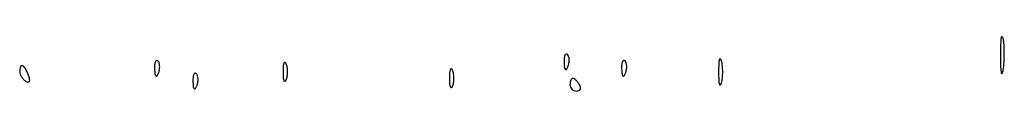
# Model space of a CAD drawing. Extents: x 11 to 592, y 11 to 827.
# Drawn here: x 391 to 545, y 11 to 19 of the extents above; entities that cross this region are included whole.
import ezdxf

# ---------------------------------------------------------------- set-up
doc = ezdxf.new("R2010")
doc.units = 0

msp = doc.modelspace()

# ---------------------------------------------------------------- linework, layer by layer
for points in [[(544.286014, 16.5, 0.006817), (544.315278, 14.711719, 0.040183), (544.418418, 13.780601, 0.720633), (544.561388, 13.761725, 0.075924), (544.717581, 14.26375, 0.022548), (544.846293, 15.485188, 0.015659), (544.885962, 16.872547, 0.015827), (544.839977, 18.209518, 0.031163), (544.703931, 19.26375, 0.248898), (544.549185, 19.455688, 0.49082), (544.403147, 19.374351, 0.030832), (544.307632, 18.29708, 0.00738)], [(412.078947, 14.416667, 0.018894), (412.137993, 13.670344, 0.168741), (412.279315, 13.37858, 0.470617), (412.461564, 13.395823, 0.054073), (412.683114, 13.8125, 0.051402), (412.839148, 14.359369, 0.05415), (412.876576, 14.916927, 0.060344), (412.797407, 15.402231, 0.126455), (412.604167, 15.729167, 0.296942), (412.385309, 15.77538, 0.208169), (412.200665, 15.592839, 0.077125), (412.089945, 15.112848, 0.028489)], [(432.157895, 14, 0.017491), (432.189089, 13.10856, 0.078554), (432.306058, 12.601562, 0.447206), (432.474999, 12.540618, 0.174857), (432.662281, 12.75, 0.057986), (432.818615, 13.320008, 0.037979), (432.87034, 14, 0.037979), (432.818615, 14.679992, 0.057986), (432.662281, 15.25, 0.174857), (432.474999, 15.459382, 0.447206), (432.306058, 15.398438, 0.078554), (432.189089, 14.89144, 0.017491)], [(476.078947, 15.416667, 0.018894), (476.137993, 14.670344, 0.168741), (476.279315, 14.37858, 0.470617), (476.461564, 14.395823, 0.054073), (476.683114, 14.8125, 0.051402), (476.839148, 15.359369, 0.05415), (476.876576, 15.916927, 0.060344), (476.797407, 16.402231, 0.126455), (476.604167, 16.729167, 0.296942), (476.385309, 16.77538, 0.208169), (476.200665, 16.592839, 0.077125), (476.089945, 16.112848, 0.028489)], [(485.078947, 14.416667, 0.018894), (485.137993, 13.670344, 0.168741), (485.279315, 13.37858, 0.470617), (485.461564, 13.395823, 0.054073), (485.683114, 13.8125, 0.051402), (485.839148, 14.359369, 0.05415), (485.876576, 14.916927, 0.060344), (485.797407, 15.402231, 0.126455), (485.604167, 15.729167, 0.296942), (485.385309, 15.77538, 0.208169), (485.200665, 15.592839, 0.077125), (485.089945, 15.112848, 0.028489)], [(500.232003, 14, 0.011065), (500.259713, 12.748017, 0.052887), (500.366341, 12.042187, 0.542911), (500.521012, 11.99086, 0.161593), (500.689326, 12.25, 0.039571), (500.831531, 13.047266, 0.024357), (500.877971, 14, 0.024357), (500.831531, 14.952734, 0.039571), (500.689326, 15.75, 0.161593), (500.521012, 16.00914, 0.542911), (500.366341, 15.957812, 0.052887), (500.259713, 15.251983, 0.011065)], [(391, 14.059017, 0.088797), (391.072509, 13.65395, 0.053277), (391.290385, 13.21498, 0.051183), (391.610411, 12.810572, 0.061454), (391.988546, 12.507079, 0.1144), (392.325929, 12.393111, 0.32948), (392.525685, 12.512472, 0.155351), (392.556862, 12.868281, 0.036408), (392.381557, 13.448062, 0.029964), (391.894727, 14.51997, 0.168622), (391.441482, 14.942608, 0.444011), (391.117673, 14.798253, 0.079093)], [(458.157895, 13, 0.017491), (458.189089, 12.10856, 0.078554), (458.306058, 11.601562, 0.447206), (458.474999, 11.540618, 0.174857), (458.662281, 11.75, 0.057986), (458.818615, 12.320008, 0.037979), (458.87034, 13, 0.037979), (458.818615, 13.679992, 0.057986), (458.662281, 14.25, 0.174857), (458.474999, 14.459382, 0.447206), (458.306058, 14.398438, 0.078554), (458.189089, 13.89144, 0.017491)], [(418.078947, 12.416667, 0.018894), (418.137993, 11.670344, 0.168741), (418.279315, 11.37858, 0.470617), (418.461564, 11.395823, 0.054073), (418.683114, 11.8125, 0.051402), (418.839148, 12.359369, 0.05415), (418.876576, 12.916927, 0.060344), (418.797407, 13.402231, 0.126455), (418.604167, 13.729167, 0.296942), (418.385309, 13.77538, 0.208169), (418.200665, 13.592839, 0.077125), (418.089945, 13.112848, 0.028489)], [(477, 12, 0.105053), (477.081062, 11.618444, 0.099167), (477.311086, 11.29375, 0.09642), (477.654762, 11.076123, 0.093332), (478.059017, 11, 0.108972), (478.413961, 11.078288, 0.182303), (478.6254, 11.29375, 0.161196), (478.656512, 11.6179, 0.082592), (478.5, 12, 0.029505), (478.231006, 12.382774, 0.035638), (477.933975, 12.70625, 0.038439), (477.65171, 12.934461, 0.151918), (477.440983, 13, 0.210953), (477.272352, 12.92554, 0.081139), (477.129539, 12.70625, 0.061769), (477.032345, 12.382849, 0.042167)]]:
    msp.add_lwpolyline(points, format="xyb", close=True)

doc.saveas('drawing.dxf')
